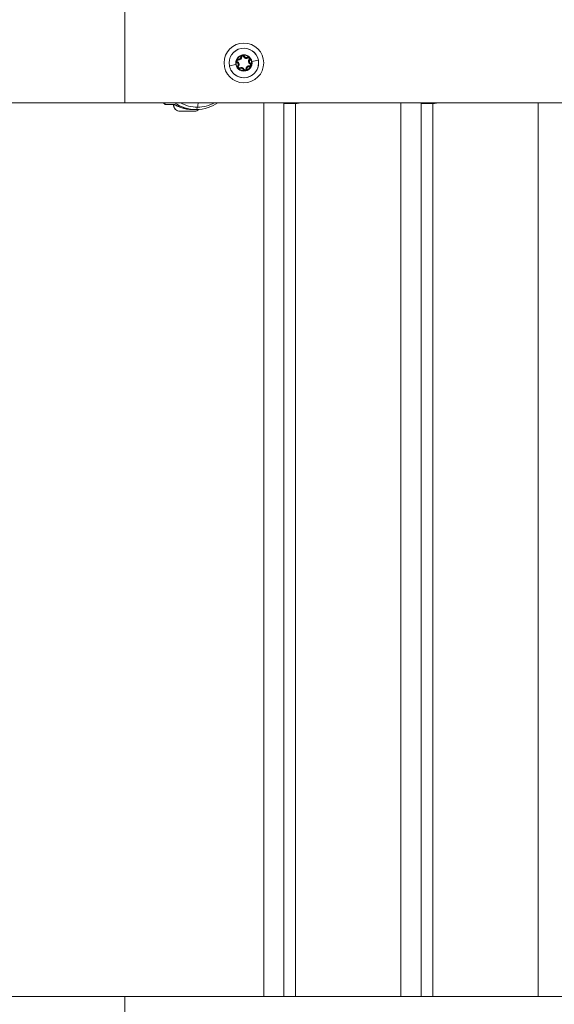
# Model space of a CAD drawing. Units: millimetres. Extents: x -25359 to 22239, y -4779 to 3467.
# Drawn here: x -23091 to -22822, y -605 to -109 of the extents above; entities that cross this region are included whole.
import ezdxf

# ---------------------------------------------------------------- set-up
doc = ezdxf.new("R2010")
doc.units = ezdxf.units.MM
doc.header["$MEASUREMENT"] = 0
doc.styles.get("Standard").update_dxf_attribs({"font": 'arial.ttf'})
doc.dimstyles.get("Standard").update_dxf_attribs({"dimtxt": 0.18, "dimasz": 0.18, "dimexe": 0.18, "dimexo": 0.0625, "dimgap": 0.09, "dimtad": 0, "dimtih": 1, "dimtoh": 1, "dimdec": 4, "dimzin": 0, "dimdsep": 46, "dimtxsty": 'Standard', "dimcen": 0.09, "dimadec": 0, "dimazin": 0, "dimtfac": 1, "dimtdec": 4, "dimtofl": 0, "dimtmove": 0, "dimatfit": 3, "dimfxl": 1, "dimtolj": 1, "dimtzin": 0, "dimarcsym": 0})

# ---------------------------------------------------------------- blocks, each defined once
blk = doc.blocks.new('*D3')
at = {"color": 0, "lineweight": -2, "transparency": 16777216}
for p, q in [((-24713.63, 1896.34), (-24713.63, 1956.52)), ((-24513.63, 1956.34), (-9131.89, 1956.34)), ((-8931.89, 1896.34), (-8931.89, 1956.52))]:
    blk.add_line(p, q, dxfattribs=at)
at = {"color": 0, "transparency": 16777216}
for points in [[(-24513.63, 1989.67), (-24513.63, 1923.01), (-24713.63, 1956.34)], [(-9131.89, 1989.67), (-9131.89, 1923.01), (-8931.89, 1956.34)]]:
    blk.add_solid(points, dxfattribs=at)
at = {"layer": 'Defpoints', "color": 0, "transparency": 16777216}
for p in [(-8931.89, 1956.34), (-24713.63, -17.88), (-8931.89, -363.1)]:
    blk.add_point(p, dxfattribs=at)
at = {"color": 0, "lineweight": 15, "transparency": 16777216, "insert": (-16822.76, 2260.57), "char_height": 400, "attachment_point": 5}
blk.add_mtext('\\A1;1580', dxfattribs=at)
blk = doc.blocks.new('*D4')
at = {"color": 0, "lineweight": -2, "transparency": 16777216}
for p, q in [((-24731.98, 1861.89), (-24792.16, 1861.89)), ((-24791.98, 1661.89), (-24791.98, -4101.72)), ((-24731.98, -4301.72), (-24792.16, -4301.72))]:
    blk.add_line(p, q, dxfattribs=at)
at = {"color": 0, "transparency": 16777216}
for points in [[(-24825.31, 1661.89), (-24758.65, 1661.89), (-24791.98, 1861.89)], [(-24825.31, -4101.72), (-24758.65, -4101.72), (-24791.98, -4301.72)]]:
    blk.add_solid(points, dxfattribs=at)
at = {"layer": 'Defpoints', "color": 0, "transparency": 16777216}
for p in [(-12446.73, 1861.89), (-24791.98, -4301.72), (-17695.37, -4301.72)]:
    blk.add_point(p, dxfattribs=at)
at = {"color": 0, "lineweight": 15, "transparency": 16777216, "insert": (-25096.21, -1219.91), "char_height": 400, "attachment_point": 5, "rotation": 90}
blk.add_mtext('\\A1;620', dxfattribs=at)

msp = doc.modelspace()

# ---------------------------------------------------------------- linework, layer by layer
at = {"color": 0, "linetype": 'Continuous', "lineweight": 0}
for p, q in [((-23038.17259, -150.60453), (-23038.17259, 681.5365)), ((-23038.17259, 681.5365), (-23038.17259, -150.60453)), ((-22981.07355, -129.12872), (-22981.02401, -128.88368)), ((-22980.97448, -128.63864), (-22981.02401, -128.88368)), ((-22979.72002, -127.55154), (-22979.47043, -127.53735)), ((-22979.22083, -127.52317), (-22979.47043, -127.53735)), ((-22978.34499, -127.35432), (-22978.108, -127.2747)), ((-22977.87102, -127.19507), (-22978.108, -127.2747)), ((-22976.30234, -127.73791), (-22976.16526, -127.94698)), ((-22976.02817, -128.15604), (-22976.16526, -127.94698)), ((-22975.44402, -128.83012), (-22975.25658, -128.99554)), ((-22985.46782, -132.01095), (-22985.47486, -132.01231)), ((-22985.46782, -132.01095), (-22982.2019, -131.38133)), ((-22982.2019, -131.38133), (-22981.9933, -131.34111)), ((-22981.59027, -130.41815), (-22981.47776, -130.1949)), ((-22981.36524, -129.97165), (-22981.47776, -130.1949)), ((-22981.27604, -132.04809), (-22981.0886, -132.21351)), ((-22981.0886, -132.21351), (-22980.90115, -132.37893)), ((-22980.317, -133.05301), (-22980.17992, -133.26208)), ((-22980.04283, -133.47114), (-22980.17992, -133.26208)), ((-22978.00019, -133.85474), (-22978.23717, -133.93436)), ((-22977.12434, -133.68589), (-22976.87475, -133.6717)), ((-22976.62515, -133.65752), (-22976.87475, -133.6717)), ((-22975.3707, -132.57042), (-22975.32116, -132.32537)), ((-22975.27162, -132.08033), (-22975.32116, -132.32537)), ((-22975.06913, -129.16096), (-22975.25658, -128.99554)), ((-22974.97993, -131.2374), (-22974.86742, -131.01415)), ((-22974.7549, -130.7909), (-22974.86742, -131.01415)), ((-22974.14327, -129.82773), (-22974.35188, -129.86794)), ((-22974.14881, -131.42903), (-22974.14881, -131.42903)), ((-22970.87735, -129.1981), (-22974.14327, -129.82773)), ((-22970.87735, -129.1981), (-22970.87031, -129.19675)), ((-22978.23717, -133.93436), (-22978.47415, -134.01398)), ((-23180.3767, -150.60453), (-23038.17259, -150.60453)), ((-23038.17259, -150.60453), (-22734.3767, -150.60453)), ((-23017.62058, -151.47291), (-23013.20626, -151.47291)), ((-23012.99826, -151.60449), (-23017.14261, -151.60449)), ((-22968.19491, -150.60453), (-22968.19491, -600.60453)), ((-22958.06752, -151.10449), (-22953.28091, -151.10449)), ((-22958.06752, -600.60453), (-22958.06752, -151.10449)), ((-22952.19491, -151.06794), (-22952.19491, -600.60453)), ((-22899.05487, -150.60453), (-22899.05487, -600.60453)), ((-22888.92749, -151.10449), (-22884.14087, -151.10449)), ((-22888.92749, -600.60453), (-22888.92749, -151.10449)), ((-22883.05487, -151.06794), (-22883.05487, -600.60453)), ((-22829.91484, -150.60453), (-22829.91484, -600.60453)), ((-23003.64676, -154.10449), (-23002.20278, -154.10449)), ((-23038.17259, -600.60584), (-23180.3767, -600.60584)), ((-22968.19491, -600.60449), (-23038.17259, -600.60449)), ((-22734.3767, -600.60453), (-23038.17259, -600.60453)), ((-23038.17259, -600.60453), (-23038.17259, -1520.10453)), ((-23038.17259, -1521.76332), (-23038.17259, -600.60584)), ((-22899.05487, -600.60449), (-22952.19491, -600.60449)), ((-22829.91484, -600.60449), (-22883.05487, -600.60449))]:
    msp.add_line(p, q, dxfattribs=at)
for centre, radius, start, end in [((-22978.17259, -130.60453), 10, 360, 180), ((-22978.17259, -130.60453), 7.43674, 10.9119929, 190.9119929), ((-22978.17259, -130.60453), 7.42957, 10.9119929, 190.9119929), ((-22978.17259, -130.60453), 4.10351, 10.9119929, 190.9119929), ((-22981.16272, -129.5698), 0.7, 78.5713121, 243.2526737), ((-22978.17259, -130.60453), 3.89106, 110.9111754, 150.9128103), ((-22981.16272, -129.5698), 0.95, 78.5713121, 115.5809332), ((-22980.76674, -127.61102), 1.5484, 258.5713121, 3.2526737), ((-22980.76674, -127.61102), 1.2984, 258.5713121, 3.2526737), ((-22980.76674, -127.61102), 1.0484, 258.5713121, 3.2526737), ((-22978.77155, -127.49764), 0.95, 146.2430526, 183.2526737), ((-22978.77155, -127.49764), 0.7, 18.5713121, 183.2526737), ((-22978.77155, -127.49764), 0.45, 18.5713121, 183.2526737), ((-22976.87721, -126.86117), 1.5484, 198.5713121, 303.2526737), ((-22978.17259, -130.60453), 3.89106, 50.9111754, 90.9128103), ((-22978.77155, -127.49764), 0.95, 18.5713121, 55.5809332), ((-22976.87721, -126.86117), 1.2984, 198.5713121, 303.2526737), ((-22976.87721, -126.86117), 1.0484, 198.5713121, 303.2526737), ((-22975.78142, -128.53236), 0.95, 86.2430526, 123.2526737), ((-22975.78142, -128.53236), 0.7, 318.5713121, 123.2526737), ((-22975.78142, -128.53236), 0.45, 318.5713121, 123.2526737), ((-22974.28306, -129.85468), 1.5484, 138.5713121, 243.2526737), ((-22975.78142, -128.53236), 0.95, 318.5713121, 355.5809332), ((-22978.17259, -130.60453), 3.89106, 10.9119929, 30.9128103), ((-22978.17259, -130.60453), 10, 180, 360), ((-22978.17259, -130.60453), 7.43674, 190.9119929, 10.9119929), ((-22978.17259, -130.60453), 3.89106, 170.9111754, 190.9119929), ((-22981.16272, -129.5698), 0.95, 206.2430526, 243.2526737), ((-22978.17259, -130.60453), 3.89106, 190.9119929, 210.9128103), ((-22981.16272, -129.5698), 0.45, 78.5713121, 243.2526737), ((-22982.06211, -131.35438), 1.0484, 318.5713121, 63.2526737), ((-22980.56375, -132.67669), 0.95, 138.5713121, 175.5809332), ((-22982.06211, -131.35438), 1.2984, 318.5713121, 63.2526737), ((-22982.06211, -131.35438), 1.5484, 318.5713121, 63.2526737), ((-22980.56375, -132.67669), 0.7, 138.5713121, 303.2526737), ((-22980.56375, -132.67669), 0.45, 138.5713121, 303.2526737), ((-22980.56375, -132.67669), 0.95, 266.2430526, 303.2526737), ((-22978.17259, -130.60453), 3.89106, 230.9111754, 270.9128103), ((-22979.46796, -134.34788), 1.5484, 18.5713121, 123.2526737), ((-22979.46796, -134.34788), 1.2984, 18.5713121, 123.2526737), ((-22979.46796, -134.34788), 1.0484, 18.5713121, 123.2526737), ((-22977.57362, -133.71142), 0.7, 198.5713121, 3.2526737), ((-22977.57362, -133.71142), 0.45, 198.5713121, 3.2526737), ((-22975.57844, -133.59803), 1.5484, 78.5713121, 183.2526737), ((-22975.57844, -133.59803), 1.2984, 78.5713121, 183.2526737), ((-22978.17259, -130.60453), 3.89106, 290.9111754, 330.9128103), ((-22977.57362, -133.71142), 0.95, 326.2430526, 3.2526737), ((-22975.57844, -133.59803), 1.0484, 78.5713121, 183.2526737), ((-22974.28306, -129.85468), 1.2984, 138.5713121, 243.2526737), ((-22975.18246, -131.63925), 0.95, 258.5713121, 295.5809332), ((-22974.28306, -129.85468), 1.0484, 138.5713121, 243.2526737), ((-22975.18246, -131.63925), 0.7, 258.5713121, 63.2526737), ((-22975.18246, -131.63925), 0.45, 258.5713121, 63.2526737), ((-22975.18246, -131.63925), 0.95, 26.2430526, 63.2526737), ((-22978.17259, -130.60453), 3.89106, 350.9111754, 10.9119929), ((-22977.57362, -133.71142), 0.95, 198.5713121, 235.5809332), ((-23010.38147, -151.60449), 3.35, 180, 270), ((-23003.08147, -151.60449), 3.35, 270, 313.0731958)]:
    msp.add_arc(centre, radius, start, end, dxfattribs=at)
for centre, major_axis, ratio, start_param, end_param in [((-23008.06109, -134.10449), (0, -20), 0.963994214, -0.600590851, -0.51878741), ((-23017.14261, -150.60449), (0, -1), 0.963994214, -0.51878741, 0.000000002), ((-23010.25005, -151.60449), (0, -3.35), 0.963994214, -1.570796325, 0.000000002), ((-23003.64676, -134.10449), (0, -20), 0.963994214, -0.51878741, 0.000000002), ((-22953.28091, -134.10449), (0, -17), 0.963994214, -0.243125017, 0.000000002), ((-22884.14087, -134.10449), (0, -17), 0.963994214, -0.243125041, 0.000000002), ((-23006.73147, -154.95449), (-3.65, 0), 0.000001, 0.000006407, 0.2691679), ((-23006.73147, -154.95449), (-3.65, 0), 0.000001, 0.269206773, 3.141637933)]:
    msp.add_ellipse(centre, major_axis=major_axis, ratio=ratio, start_param=start_param, end_param=end_param, dxfattribs=at)
at = {"color": 0, "linetype": 'Continuous', "lineweight": 0, "extrusion": (0, 0, -1)}
for centre, major_axis, ratio, start_param, end_param in [((-23012.62122, -150.59375), (1.30448, -0.95723), 0.652271816, 1.399740346, 1.540850337), ((-23002.20278, -134.10449), (0, -20), 0.963994214, -0.000000002, 0.600590851), ((-23001.55554, -134.10449), (0, -18.75385), 0.963994214, -0.000000002, 0.49530981), ((-23002.20278, -151.10449), (0, -3), 0.265923215, -0.946390416, 0), ((-22999.39808, -158.70449), (0, 10), 0.265923215, -0.946390416, -0.626650521), ((-23001.55554, -134.10449), (0, -18.75385), 0.963994214, -0.495309813, -0.000000002), ((-22953.28091, -146.10449), (0, -5), 0.265923215, -0.451009864, 0), ((-22884.14087, -146.10449), (0, -5), 0.265923215, -0.451009909, 0)]:
    msp.add_ellipse(centre, major_axis=major_axis, ratio=ratio, start_param=start_param, end_param=end_param, dxfattribs=at)
at = {"color": 0, "linetype": 'Continuous', "lineweight": 0}
for points, knots in [([(-22981.57291, -128.71292), (-22981.57511, -128.71477), (-22981.5773, -128.71663), (-22981.65894, -128.78628), (-22981.73097, -128.86292), (-22981.82432, -128.98942), (-22981.85297, -129.03353), (-22981.90135, -129.11909), (-22981.92169, -129.15999), (-22981.95214, -129.23061), (-22981.96343, -129.25969), (-22981.98384, -129.31868), (-22981.99295, -129.34852), (-22982.01265, -129.42286), (-22982.02195, -129.46758), (-22982.0368, -129.56474), (-22982.04154, -129.61713), (-22982.04634, -129.77427), (-22982.03709, -129.87904), (-22982.01595, -129.98425), (-22982.01538, -129.98706), (-22982.0148, -129.98987)], [-0.1410232257, -0.1410232257, -0.1410232257, -0.1410232257, -0.1401620049, -0.1401620049, -0.1088286872, -0.1088286872, -0.0930855132, -0.0930855132, -0.0794149443, -0.0794149443, -0.0700810024, -0.0700810024, -0.0607470606, -0.0607470606, -0.0470764917, -0.0470764917, -0.0313333176, -0.0313333176, 0, 0, 0.0008612209, 0.0008612209, 0.0008612209, 0.0008612209]), ([(-22978.23457, -126.71396), (-22978.23727, -126.71298), (-22978.23998, -126.71201), (-22978.34111, -126.67613), (-22978.4435, -126.65207), (-22978.59973, -126.63448), (-22978.65226, -126.63172), (-22978.75054, -126.6326), (-22978.79613, -126.63544), (-22978.87252, -126.64438), (-22978.90335, -126.64914), (-22978.96464, -126.66096), (-22978.99503, -126.66799), (-22979.06926, -126.6881), (-22979.11264, -126.70241), (-22979.20421, -126.73813), (-22979.25195, -126.76022), (-22979.39044, -126.83463), (-22979.47654, -126.89503), (-22979.55709, -126.96593), (-22979.55924, -126.96784), (-22979.56139, -126.96975)], [-0.1410232257, -0.1410232257, -0.1410232257, -0.1410232257, -0.1401620048, -0.1401620048, -0.1088286872, -0.1088286872, -0.0930855132, -0.0930855132, -0.0794149443, -0.0794149443, -0.0700810024, -0.0700810024, -0.0607470606, -0.0607470606, -0.0470764917, -0.0470764917, -0.0313333176, -0.0313333176, 0, 0, 0.0008612209, 0.0008612209, 0.0008612209, 0.0008612209]), ([(-22974.83425, -128.60556), (-22974.83475, -128.60273), (-22974.83526, -128.59991), (-22974.85476, -128.49438), (-22974.88511, -128.39368), (-22974.94799, -128.24959), (-22974.97187, -128.20272), (-22975.02177, -128.11804), (-22975.04703, -128.07998), (-22975.09296, -128.01829), (-22975.1125, -127.99397), (-22975.15338, -127.94681), (-22975.17467, -127.924), (-22975.2292, -127.86977), (-22975.26328, -127.83935), (-22975.34, -127.77792), (-22975.383, -127.74762), (-22975.51668, -127.66488), (-22975.61204, -127.62052), (-22975.71373, -127.58621), (-22975.71645, -127.5853), (-22975.71917, -127.5844)], [-0.1410232257, -0.1410232257, -0.1410232257, -0.1410232257, -0.1401620049, -0.1401620049, -0.1088286872, -0.1088286872, -0.0930855132, -0.0930855132, -0.0794149443, -0.0794149443, -0.0700810024, -0.0700810024, -0.0607470606, -0.0607470606, -0.0470764917, -0.0470764917, -0.0313333176, -0.0313333176, 0, 0, 0.0008612209, 0.0008612209, 0.0008612209, 0.0008612209]), ([(-22970.87735, -129.1981), (-22970.66835, -130.28414), (-22970.7061, -131.43029), (-22970.98937, -132.50257), (-22971.47869, -134.35487), (-22972.72603, -136.00933), (-22974.37343, -136.98952), (-22974.63336, -137.14418), (-22974.90246, -137.28276), (-22975.17855, -137.40433), (-22976.92709, -138.17421), (-22978.99546, -138.23339), (-22980.7898, -137.55806), (-22981.07443, -137.45093), (-22981.35221, -137.3264), (-22981.62099, -137.18557), (-22983.31808, -136.29636), (-22984.65514, -134.71155), (-22985.24394, -132.88425), (-22985.33626, -132.59773), (-22985.41104, -132.30587), (-22985.46782, -132.01095)], [-1.570796327, -1.570796327, -1.570796327, -1.570796327, -1.121997376, -1.121997376, -1.121997376, -0.346724216, -0.346724216, -0.346724216, -0.224399475, -0.224399475, -0.224399475, 0.550307246, 0.550307246, 0.550307246, 0.673198426, 0.673198426, 0.673198426, 1.449127777, 1.449127777, 1.449127777, 1.570796327, 1.570796327, 1.570796327, 1.570796327]), ([(-22982.2019, -131.38133), (-22982.13458, -131.67377), (-22982.04924, -131.97584), (-22981.92891, -132.2598), (-22981.46957, -133.34379), (-22980.49649, -134.17288), (-22979.37918, -134.52464), (-22979.03306, -134.6336), (-22978.67372, -134.69696), (-22978.31251, -134.70942), (-22977.09069, -134.75154), (-22975.84596, -134.20348), (-22975.04989, -133.27243), (-22974.25383, -132.34137), (-22973.9064, -131.02805), (-22974.14327, -129.82773)], [-1.570796327, -1.570796327, -1.570796327, -1.570796327, -1.346396852, -1.346396852, -1.346396852, -0.489764176, -0.489764176, -0.489764176, -0.224399475, -0.224399475, -0.224399475, 0.673198426, 0.673198426, 0.673198426, 1.570796327, 1.570796327, 1.570796327, 1.570796327]), ([(-22981.51093, -132.6035), (-22981.51054, -132.60565), (-22981.51015, -132.6078), (-22981.48607, -132.7392), (-22981.44434, -132.86534), (-22981.33746, -133.07478), (-22981.27996, -133.16051), (-22981.1445, -133.31682), (-22981.06782, -133.38593), (-22980.87571, -133.52151), (-22980.75678, -133.58076), (-22980.63015, -133.62327), (-22980.62808, -133.62397), (-22980.626, -133.62465)], [-0.0006566964, -0.0006566964, -0.0006566964, -0.0006566964, 0, 0, 0.0394170988, 0.0394170988, 0.0702393351, 0.0702393351, 0.1010615714, 0.1010615714, 0.1404786703, 0.1404786703, 0.1411353667, 0.1411353667, 0.1411353667, 0.1411353667]), ([(-22974.77226, -132.49613), (-22974.77058, -132.49472), (-22974.76891, -132.4933), (-22974.66716, -132.40676), (-22974.57879, -132.30754), (-22974.45085, -132.11026), (-22974.40535, -132.0176), (-22974.33772, -131.82214), (-22974.31621, -131.72118), (-22974.29485, -131.48701), (-22974.303, -131.35439), (-22974.32949, -131.22347), (-22974.32993, -131.22132), (-22974.33038, -131.21918)], [-0.0006566964, -0.0006566964, -0.0006566964, -0.0006566964, 0, 0, 0.0394170988, 0.0394170988, 0.0702393351, 0.0702393351, 0.1010615714, 0.1010615714, 0.1404786703, 0.1404786703, 0.1411353667, 0.1411353667, 0.1411353667, 0.1411353667]), ([(-22978.1106, -134.4951), (-22978.10854, -134.49584), (-22978.10648, -134.49658), (-22977.98065, -134.54143), (-22977.85054, -134.56835), (-22977.61572, -134.58051), (-22977.51273, -134.57358), (-22977.30963, -134.53443), (-22977.21144, -134.50258), (-22976.99797, -134.40399), (-22976.8872, -134.33062), (-22976.78706, -134.24222), (-22976.78542, -134.24076), (-22976.78379, -134.23931)], [-0.0006566964, -0.0006566964, -0.0006566964, -0.0006566964, 0, 0, 0.0394170988, 0.0394170988, 0.0702393351, 0.0702393351, 0.1010615714, 0.1010615714, 0.1404786703, 0.1404786703, 0.1411353667, 0.1411353667, 0.1411353667, 0.1411353667]), ([(-23017.29741, -151.60449), (-23017.39146, -151.60449), (-23017.48843, -151.59062), (-23017.65365, -151.54182), (-23017.72567, -151.51106), (-23017.79274, -151.47265)], [0, 0, 0, 0, 0.285096784, 0.285096784, 0.5168582574, 0.5168582574, 0.5168582574, 0.5168582574]), ([(-23013.01446, -151.5952), (-23012.4446, -151.92239), (-23011.85865, -152.21976), (-23010.66053, -152.75172), (-23010.04836, -152.98632), (-23008.80411, -153.39028), (-23008.17203, -153.55964), (-23006.89445, -153.83134), (-23006.24896, -153.93368), (-23004.95123, -154.07026), (-23004.299, -154.10449), (-23003.64676, -154.10449)], [4.2068648288, 4.2068648288, 4.2068648288, 4.2068648288, 4.3079696588, 4.3079696588, 4.4090744888, 4.4090744888, 4.5101793187, 4.5101793187, 4.6112841487, 4.6112841487, 4.7123889786, 4.7123889786, 4.7123889786, 4.7123889786]), ([(-23002.20278, -154.10449), (-23000.1445, -154.10449), (-22998.08669, -153.76336), (-22994.3995, -152.50999), (-22992.74828, -151.66648), (-22991.24544, -150.60453)], [4.7123889804, 4.7123889804, 4.7123889804, 4.7123889804, 5.0290483185, 5.0290483185, 5.3103764001, 5.3103764001, 5.3103764001, 5.3103764001])]:
    msp.add_open_spline(points, degree=3, knots=knots, dxfattribs=at)
for points in [[(-23017.80184, -151.47204), (-23018.26704, -151.20152), (-23018.72074, -150.91197), (-23019.16148, -150.60453)], [(-23017.79962, -151.46857), (-23017.79881, -151.47134), (-23017.7418, -151.47291), (-23017.62058, -151.47291)], [(-23017.14261, -151.60449), (-23017.24807, -151.60449), (-23017.29741, -151.60449), (-23017.29741, -151.60449)], [(-23013.20626, -151.47291), (-23013.1542, -151.55083), (-23013.08324, -151.59772), (-23012.99945, -151.60381)], [(-22953.28091, -151.10449), (-22951.93742, -151.10449), (-22950.59406, -150.9359), (-22949.29186, -150.60453)], [(-22884.14087, -151.10449), (-22882.79738, -151.10449), (-22881.45402, -150.9359), (-22880.15182, -150.60453)]]:
    msp.add_open_spline(points, degree=3, dxfattribs=at)

# ---------------------------------------------------------------- dimensions: what is measured, and where the dimension line sits
at = {"lineweight": 15}
dim = msp.add_linear_dim(base=(-8931.8859, 1956.34087), p1=(-24713.62643, -17.88306), p2=(-8931.8859, -363.10347), text='1580', dimstyle='Standard', override={"dimtxt": 400, "dimasz": 200, "dimgap": 100, "dimtad": 1, "dimtih": 0, "dimfxl": 60, "dimfxlon": 1}, dxfattribs=at)
dim.commit()
dim.dimension.update_dxf_attribs({"geometry": '*D3', "text_midpoint": (-16822.75617, 2260.57006)})
dim = msp.add_linear_dim(base=(-24791.97887, -4301.71526), p1=(-12446.73114, 1861.89294), p2=(-17695.37241, -4301.71526), angle=90, text='620', dimstyle='Standard', override={"dimtxt": 400, "dimasz": 200, "dimgap": 100, "dimtad": 1, "dimtih": 0, "dimfxl": 60, "dimfxlon": 1}, dxfattribs=at)
dim.commit()
dim.dimension.update_dxf_attribs({"geometry": '*D4', "text_midpoint": (-25096.20807, -1219.91116)})

doc.saveas('drawing.dxf')
